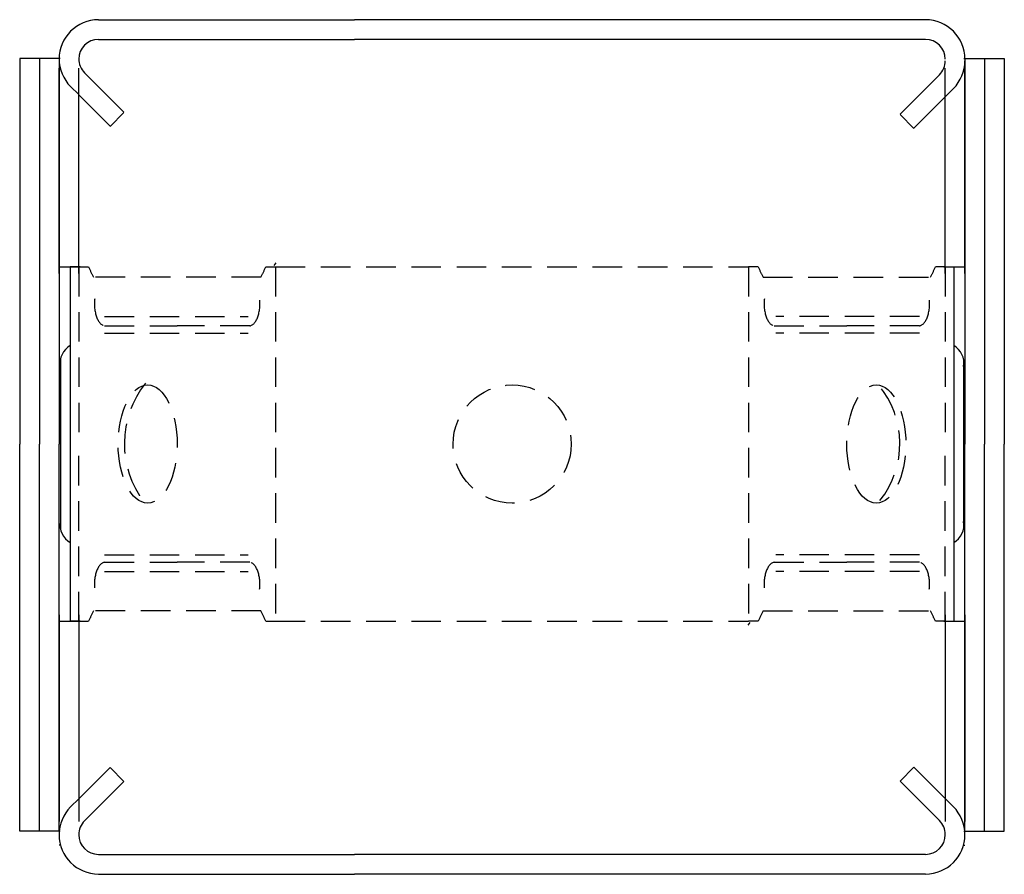
# Model space of a CAD drawing. Extents: x -2.89 to 3.36, y 0.62 to 6.05.
import ezdxf

# ---------------------------------------------------------------- set-up
doc = ezdxf.new("R2010")
doc.units = 0
doc.header["$LTSCALE"] = 0.75
doc.header["$MEASUREMENT"] = 0
doc.linetypes.add('HIDDEN', pattern=[0.375, 0.25, -0.125])
doc.layers.get('0').update_dxf_attribs({"linetype": 'CONTINUOUS'})

msp = doc.modelspace()

# ---------------------------------------------------------------- linework, layer by layer
for p, q in [((-2.390521097956085, 6.046770991809183), (-0.7655210979560865, 6.046770991809183)), ((-2.35261792635093, 6.046770991809183), (-0.7655210979560794, 6.046770991809183)), ((2.86150819364866, 6.046770991809183), (-0.7655210979560865, 6.046770991809183)), ((2.823605022043509, 6.046770991809183), (-0.7655210979560865, 6.046770991809183)), ((-2.390521097956085, 5.921770991809183), (-0.7655210979560865, 5.921770991809183)), ((-2.352617926350926, 5.921770991809183), (-0.7655210979560794, 5.921770991809183)), ((2.86150819364866, 5.921770991809183), (-0.7655210979560865, 5.921770991809183)), ((2.823605022043509, 5.921770991809183), (-0.7655210979560865, 5.921770991809183)), ((-2.890521097956083, 5.801202714875068), (-2.890521097956083, 3.353553844852353)), ((-2.632582557094042, 5.801202714875068), (-2.890521097956083, 5.801202714875068)), ((-2.765521097956081, 5.801202714875068), (-2.765521097956081, 3.353553844852353)), ((-2.640521097956081, 5.801202714875068), (-2.640521097956081, 3.353553844852353)), ((-2.632582557094046, 5.801202714875068), (-2.640521097956081, 5.801202714875068)), ((3.103569652786625, 5.801202714875068), (3.36150819364866, 5.801202714875068)), ((3.103569652786625, 5.801202714875068), (3.11150819364866, 5.801202714875068)), ((3.11150819364866, 5.801202714875068), (3.11150819364866, 3.353553844852353)), ((3.23650819364866, 5.801202714875068), (3.23650819364866, 3.353553844852353)), ((3.36150819364866, 5.801202714875068), (3.36150819364866, 3.353553844852353)), ((-2.640521097956085, 4.436580540148988), (-2.640521097956085, 5.738702714875068)), ((-2.515521097956085, 4.436580540148988), (-2.515521097956085, 5.738702714875068)), ((-2.228258968099051, 5.459792103611839), (-2.478909445604404, 5.710442581117192)), ((2.699246063791627, 5.447236800490948), (2.94989654129698, 5.697887277996301)), ((2.986508193648668, 4.436580540148988), (2.98650819364866, 5.738702714875068)), ((3.111508193648668, 4.436580540148988), (3.11150819364866, 5.738702714875068)), ((-2.515521097956081, 5.571846951062348), (-2.567297793252723, 5.623623646358986)), ((-2.316647315747367, 5.37140375596352), (-2.515521097956081, 5.570277538172235)), ((2.98650819364866, 5.557722235051351), (3.038284888945299, 5.609498930347989)), ((2.787634411439946, 5.358848452842629), (2.98650819364866, 5.557722235051351)), ((-2.228258968099051, 5.458222690721726), (-2.316647315747367, 5.369834343073407)), ((2.699246063791627, 5.445667387600842), (2.787634411439946, 5.357279039952523)), ((-1.2641067580063, 4.503514122828126), (-1.276034295971144, 4.486878258332467)), ((-2.569647685692613, 4.47855384485235), (-2.569647685692613, 2.22855384485235)), ((2.986508193648664, 4.47855384485235), (2.924008193648664, 4.47855384485235)), ((2.97813478138519, 4.47855384485235), (3.040634781385194, 4.47855384485235)), ((2.986508193648668, 4.47855384485235), (3.11150819364866, 4.47855384485235)), ((3.040634781385194, 4.47855384485235), (3.040634781385194, 2.22855384485235)), ((-2.632147685692613, 3.890086676600596), (-2.632147685692613, 2.817021013104121)), ((3.103134781385187, 3.890086676600596), (3.103134781385187, 2.817021013104121)), ((-2.890521097956083, 0.8964884974889635), (-2.890521097956083, 3.353553844852353)), ((-2.765521097956081, 0.8964884974889635), (-2.765521097956081, 3.353553844852353)), ((-2.640521097956081, 0.8964884974889635), (-2.640521097956081, 3.353553844852353)), ((3.11150819364866, 0.8964884974889635), (3.11150819364866, 3.353553844852353)), ((3.23650819364866, 0.8964884974889635), (3.23650819364866, 3.353553844852353)), ((3.36150819364866, 0.8964884974889635), (3.36150819364866, 3.353553844852353)), ((-2.640521097956085, 2.270527149555715), (-2.640521097956085, 0.9589884974889671)), ((-2.515521097956085, 2.270527149555718), (-2.515521097956085, 0.9589884974889635)), ((2.986508193648668, 2.270527149555718), (2.98650819364866, 0.9589884974889635)), ((3.111508193648668, 2.270527149555715), (3.11150819364866, 0.9589884974889671)), ((1.735093853698885, 2.203593566876574), (1.747021391663729, 2.220229431372232)), ((2.986508193648664, 2.22855384485235), (2.924008193648664, 2.22855384485235)), ((2.97813478138519, 2.22855384485235), (3.040634781385194, 2.22855384485235)), ((2.98650819364866, 2.22855384485235), (3.11150819364866, 2.228553844852353)), ((-2.316647315747367, 1.301176850158733), (-2.515521097956078, 1.102303067950025)), ((-2.228258968099051, 1.212788502510417), (-2.316647315747367, 1.301176850158733)), ((2.699246063791627, 1.214357915400527), (2.787634411439946, 1.302746263048846)), ((2.787634411439946, 1.302746263048846), (2.98650819364866, 1.103872480840131)), ((-2.228258968099051, 1.212788502510417), (-2.478909445604404, 0.9621380250050606)), ((2.699246063791627, 1.214357915400527), (2.94989654129698, 0.9637074378951738)), ((-2.515521097956078, 1.102303067950025), (-2.567297793252723, 1.05052637265338)), ((2.98650819364866, 1.103872480840131), (3.038284888945299, 1.052095785543493)), ((-2.632582557094042, 0.8964884974889635), (-2.890521097956083, 0.8964884974889635)), ((3.103569652786625, 0.8964884974889635), (3.36150819364866, 0.8964884974889635)), ((-2.632582557094046, 0.8070319627526246), (-2.640521097956081, 0.8070319627526246)), ((3.103569652786625, 0.8070319627526246), (3.11150819364866, 0.8070319627526246)), ((-2.390521097956085, 0.7478942729284022), (-0.7655210979560865, 0.7478942729284022)), ((-2.352617926350926, 0.7478942729284022), (-0.7655210979560794, 0.7478942729284022)), ((2.823605022043509, 0.7494636858185117), (-0.7655210979560865, 0.7494636858185117)), ((2.86150819364866, 0.7494636858185117), (-0.7655210979560865, 0.7494636858185117)), ((-2.390521097956085, 0.6228942729284022), (-0.7655210979560865, 0.6228942729284022)), ((-2.35261792635093, 0.6228942729284022), (-0.7655210979560794, 0.6228942729284022)), ((2.823605022043509, 0.6244636858185117), (-0.7655210979560865, 0.6244636858185117)), ((2.86150819364866, 0.6244636858185117), (-0.7655210979560865, 0.6244636858185117))]:
    msp.add_line(p, q)
at = {"linetype": 'HIDDEN'}
for p, q in [((-2.640521097956081, 4.47855384485235), (-2.515521097956078, 4.47855384485235)), ((-2.507147685692613, 4.47855384485235), (-2.569647685692613, 4.47855384485235)), ((-2.515521097956078, 4.47855384485235), (-2.515521097956081, 3.353553844852353)), ((-2.515521097956078, 4.47855384485235), (-2.453021097956078, 4.47855384485235)), ((-1.328021097956075, 4.47855384485235), (-1.265521097956078, 4.47855384485235)), ((-1.265521097956087, 4.47855384485235), (1.73650819364866, 4.47855384485235)), ((-1.265521097956087, 4.47855384485235), (-1.265521097956087, 2.228553844852353)), ((1.73650819364866, 4.47855384485235), (1.73650819364866, 2.228553844852353)), ((1.79900819364866, 4.47855384485235), (1.736508193648664, 4.47855384485235)), ((2.98650819364866, 4.47855384485235), (2.98650819364866, 3.353553844852353)), ((-1.35862253604399, 4.412913061621463), (-2.422419659868167, 4.412913061621463)), ((1.829609631736576, 4.412913061621467), (2.893406755560754, 4.412913061621467)), ((-2.352135874352108, 4.162587189821753), (-1.438984194332976, 4.162587189821753)), ((2.823122970044693, 4.162587189821757), (1.909971290025561, 4.162587189821757)), ((-2.351458597956078, 4.103553844852343), (-1.890521097956079, 4.103553844852343)), ((-1.429583597956079, 4.103553844852343), (-1.890521097956079, 4.103553844852343)), ((1.900570693648664, 4.10355384485235), (2.361508193648664, 4.103553844852353)), ((2.822445693648664, 4.10355384485235), (2.361508193648664, 4.103553844852353)), ((-2.352135874352108, 4.057080786046647), (-1.438984194332976, 4.057080786046647)), ((2.823122970044693, 4.057080786046651), (1.909971290025561, 4.057080786046651)), ((-2.515521097956078, 2.22855384485235), (-2.515521097956081, 3.353553844852353)), ((2.98650819364866, 2.22855384485235), (2.98650819364866, 3.353553844852353)), ((-2.352135874352108, 2.650026903658048), (-1.438984194332976, 2.650026903658048)), ((2.823122970044693, 2.650026903658052), (1.909971290025561, 2.650026903658052)), ((-2.351458597956078, 2.60355384485235), (-1.890521097956079, 2.603553844852346)), ((-1.429583597956079, 2.60355384485235), (-1.890521097956079, 2.603553844852346)), ((1.900570693648664, 2.603553844852357), (2.361508193648664, 2.603553844852357)), ((2.822445693648664, 2.603553844852357), (2.361508193648664, 2.603553844852357)), ((-2.352135874352108, 2.544520499882943), (-1.438984194332976, 2.544520499882943)), ((2.823122970044693, 2.544520499882946), (1.909971290025561, 2.544520499882946)), ((-1.35862253604399, 2.294194628083233), (-2.422419659868168, 2.294194628083233)), ((1.829609631736576, 2.294194628083236), (2.893406755560752, 2.294194628083236)), ((-2.640521097956081, 2.22855384485235), (-2.515521097956078, 2.22855384485235)), ((-2.507147685692613, 2.22855384485235), (-2.569647685692613, 2.22855384485235)), ((-2.515521097956079, 2.22855384485235), (-2.453021097956079, 2.22855384485235)), ((-1.328021097956076, 2.22855384485235), (-1.265521097956079, 2.22855384485235)), ((-1.265521097956087, 2.228553844852353), (1.73650819364866, 2.228553844852353)), ((1.79900819364866, 2.22855384485235), (1.736508193648664, 2.22855384485235))]:
    msp.add_line(p, q, dxfattribs=at)
msp.add_circle((0.2365687515474697, 3.353553844852353), 0.375, dxfattribs=at)
for centre, radius, start, end in [((-2.390521097956085, 5.796770991809183), 0.25, 90, 180), ((2.86150819364866, 5.796770991809183), 0.25, 2.54e-14, 90.00000000000003), ((-2.390521097956085, 5.796770991809183), 0.125, 90, 180), ((2.86150819364866, 5.796770991809183), 0.125, 2.54e-14, 90.00000000000003), ((-2.390521097956085, 5.798830928765511), 0.25, 180, 224.9999999999999), ((-2.390521097956085, 5.798830928765511), 0.125, 180, 224.9999999999999), ((2.86150819364866, 5.78627562564462), 0.125, 315.0000000000002, 2.54e-14), ((2.86150819364866, 5.78627562564462), 0.25, 315.0000000000002, 0), ((-2.507104658271344, 3.868057664899432), 0.1269686420468157, 119.2091229555835, 190.0982910200228), ((2.97809175396392, 3.868057664899432), 0.1269686420468157, 349.9017089799772, 60.79087704441649), ((-2.507104658271344, 2.839050024805275), 0.1269686420468157, 169.9017089799772, 240.7908770444165), ((2.97809175396392, 2.839050024805275), 0.1269686420468157, 299.2091229555836, 10.09829102002281), ((-2.390521097956085, 0.8737496773567415), 0.25, 135.0000000000001, 180.0000000000001), ((2.86150819364866, 0.8753190902468546), 0.25, 0, 44.9999999999999), ((-2.390521097956085, 0.873749677356745), 0.125, 135.0000000000001, 180.0000000000001), ((2.86150819364866, 0.8753190902468546), 0.125, 0, 44.9999999999999), ((-2.390521097956085, 0.8742402014229604), 0.25, 180.0000000000001, 270), ((-2.390521097956085, 0.8742402014229604), 0.125, 180.0000000000001, 270), ((2.86150819364866, 0.8742402014229604), 0.25, 270.0000000000001, 0), ((2.86150819364866, 0.8742402014229604), 0.125, 270.0000000000001, 0)]:
    msp.add_arc(centre, radius, start, end)
for centre, radius, start, end in [((-1.611461134519222, 3.356111932480101), 0.614379897890597, 141.4399199925968, 217.3654113158657), ((2.117883757123035, 3.356324831785837), 0.5805205305018613, 321.4501181605234, 39.78136971856124)]:
    msp.add_arc(centre, radius, start, end, dxfattribs=at)
for centre, major_axis, ratio, start_param, end_param in [((-2.045350643410623, 5.177417481215986), (3.722786747268447e-13, 1.07386739417302), 0.5000000000000194, 2.27942259892298, 2.36302047194901), ((-1.735691552501532, 5.177417481215986), (8.646174147049948e-14, 1.073867394173387), 0.4999999999999967, 3.92016483523114, 4.003762708257113), ((2.206678648194118, 5.17741748121599), (-1.008643256782114e-12, 1.073867394174132), 0.4999999999999493, 2.279422598921453, 2.363020471947318), ((2.51633773910321, 5.17741748121599), (5.008924416739665e-14, 1.073867394173346), 0.50000000000001, 3.920164835231081, 4.00376270825706), ((-2.34587824081322, 4.24306277342377), (8.104519874495245e-16, 0.1399546451337536), 0.5000000000000115, 1.337422558543092, 3.061762667877555), ((-1.435163955098938, 4.24306277342377), (-8.104519874495859e-16, 0.1399546451337536), 0.5000000000000117, 3.22142263930203, 4.945762748636494), ((1.906151050791523, 4.24306277342378), (3.697317460992392e-16, 0.1399546451337572), 0.4999999999999973, 1.337422558543097, 3.061762667877542), ((2.816865336505805, 4.24306277342378), (1.165394463704812e-15, 0.1399546451337573), 0.4999999999999951, 3.221422639302053, 4.945762748636494), ((2.549008193648662, 3.35355384485235), (-1.428204315799654e-16, 0.375), 0.5, 3.141592653589793, 9.42477796076938), ((-2.34587824081322, 2.464044916280919), (1.165394463704812e-15, 0.1399546451337573), 0.4999999999999951, 0.0798299857122606, 1.804170095046702), ((-1.435163955098938, 2.464044916280919), (3.697317460992392e-16, 0.1399546451337572), 0.4999999999999973, 4.47901521213289, 6.203355321467335), ((1.906151050791523, 2.46404491628093), (-8.104519874495859e-16, 0.1399546451337536), 0.5000000000000117, 0.079829985712238, 1.804170095046701), ((2.816865336505805, 2.46404491628093), (8.104519874495245e-16, 0.1399546451337536), 0.5000000000000115, 4.479015212132886, 6.203355321467348), ((-2.045350643410624, 1.529690208488709), (5.008924416739665e-14, 1.073867394173346), 0.50000000000001, 0.7785721816412869, 0.8621700546672662), ((-1.735691552501533, 1.529690208488709), (-1.008643256782114e-12, 1.073867394174132), 0.4999999999999493, -0.8621700546683393, -0.7785721816424748), ((2.206678648194117, 1.529690208488713), (8.646174147049948e-14, 1.073867394173387), 0.4999999999999967, 0.7785721816413465, 0.8621700546673194), ((2.516337739103209, 1.529690208488713), (3.722786747268447e-13, 1.07386739417302), 0.5000000000000194, -0.8621700546668141, -0.778572181640783)]:
    msp.add_ellipse(centre, major_axis=major_axis, ratio=ratio, start_param=start_param, end_param=end_param, dxfattribs=at)
msp.add_ellipse((-2.078021097956077, 3.35355384485235), major_axis=(-1.428204315799654e-16, 0.375), ratio=0.5, dxfattribs=at)

doc.saveas('drawing.dxf')
